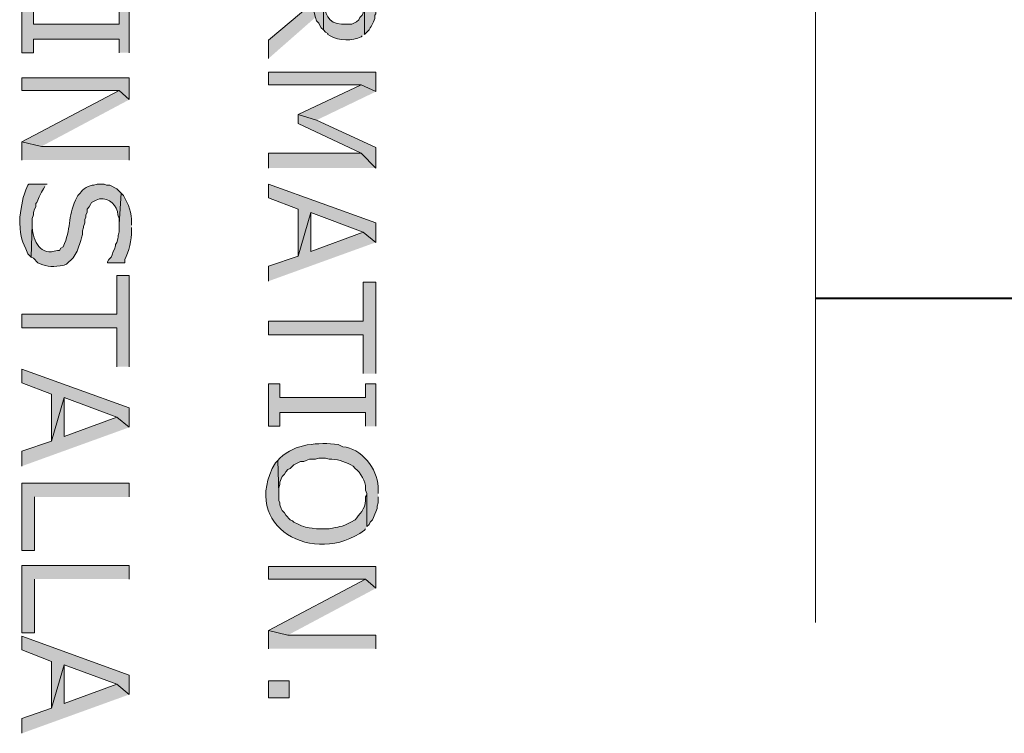
# Model space of a CAD drawing. Extents: x 17 to 595, y 17 to 775.
# Drawn here: x 174 to 226, y 367 to 405 of the extents above; entities that cross this region are included whole.
import ezdxf

# ---------------------------------------------------------------- set-up
doc = ezdxf.new("R2010")
doc.units = 0
doc.header["$MEASUREMENT"] = 0
doc.layers.add('Layer 1', color=7, linetype='Continuous', lineweight=0)

msp = doc.modelspace()

# ---------------------------------------------------------------- hatches: boundary and pattern name
at = {"layer": 'Layer 1', "true_color": 0x000000, "transparency": 33554687}
for points in [[(192.84, 405.6), (192.84, 407.16), (187.2, 407.16), (187.2, 406.44), (189.48, 406.44), (189.48, 405.36), (189.66, 404.64), (189.72, 404.46), (189.84, 404.34), (189.9, 404.22), (189.96, 404.1), (190.08, 403.98), (190.08, 406.44), (192.24, 406.44), (192.24, 403.74), (192.48, 403.98), (192.54, 404.1), (192.6, 404.16), (192.72, 404.4), (192.78, 404.58), (192.78, 404.76), (192.84, 404.82), (192.84, 405.42)], [(189.66, 404.64), (189.48, 405.36), (187.2, 403.44), (187.2, 402.48)], [(179.88, 402.78), (179.88, 405), (179.34, 405), (179.34, 404.28), (174.84, 404.28), (174.84, 405), (174.24, 405), (174.24, 402.78), (174.84, 402.78), (174.84, 403.5), (179.34, 403.5), (179.34, 402.78)], [(192.84, 400.74), (192.84, 401.76), (187.2, 401.76), (187.2, 401.1), (192.06, 401.1)], [(179.88, 400.32), (179.88, 401.46), (174.24, 401.46), (174.24, 400.8), (179.34, 400.8)], [(192.84, 400.74), (192.06, 401.1), (188.76, 399.54), (189.72, 399.24)], [(179.88, 400.32), (179.34, 400.8), (174.24, 398.1), (175.26, 397.86)], [(192.84, 396.72), (192.84, 397.8), (189.72, 399.24), (188.76, 399.54), (188.76, 399.06), (192.06, 397.5)], [(179.88, 397.14), (179.88, 397.86), (175.26, 397.86), (174.24, 398.1), (174.24, 397.14)], [(192.84, 396.72), (192.06, 397.5), (187.2, 397.5), (187.2, 396.72)], [(192.84, 392.82), (192.84, 393.84), (187.2, 395.88), (187.2, 395.16), (188.76, 394.56), (188.76, 392.1), (189.42, 394.38), (192.18, 393.36)], [(192.84, 392.82), (192.18, 393.36), (189.42, 392.34), (189.42, 394.38), (188.76, 392.1), (187.2, 391.56), (187.2, 390.78)], [(179.88, 386.28), (179.88, 391.08), (179.22, 391.08), (179.22, 389.04), (174.24, 389.04), (174.24, 388.32), (179.22, 388.32), (179.22, 386.28)], [(192.84, 385.92), (192.84, 390.72), (192.18, 390.72), (192.18, 388.68), (187.2, 388.68), (187.2, 387.96), (192.18, 387.96), (192.18, 385.92)], [(179.88, 383.1), (179.88, 384.12), (174.24, 386.16), (174.24, 385.44), (175.8, 384.84), (175.8, 382.38), (176.46, 384.66), (179.22, 383.64)], [(192.84, 383.16), (192.84, 385.38), (192.3, 385.38), (192.3, 384.66), (187.8, 384.66), (187.8, 385.38), (187.2, 385.38), (187.2, 383.16), (187.8, 383.16), (187.8, 383.88), (192.3, 383.88), (192.3, 383.16)], [(179.88, 383.1), (179.22, 383.64), (176.46, 382.62), (176.46, 384.66), (175.8, 382.38), (174.24, 381.84), (174.24, 381.06)], [(179.88, 379.44), (179.88, 380.16), (174.24, 380.16), (174.24, 376.62), (174.9, 376.62), (174.9, 379.44)], [(179.88, 375.12), (179.88, 375.84), (174.24, 375.84), (174.24, 372.3), (174.9, 372.3), (174.9, 375.12)], [(192.84, 374.64), (192.84, 375.78), (187.2, 375.78), (187.2, 375.12), (192.3, 375.12)], [(192.84, 374.64), (192.3, 375.12), (187.2, 372.42), (188.22, 372.18)], [(179.88, 369.06), (179.88, 370.08), (174.24, 372.12), (174.24, 371.4), (175.8, 370.8), (175.8, 368.34), (176.46, 370.62), (179.22, 369.6)], [(192.84, 371.46), (192.84, 372.18), (188.22, 372.18), (187.2, 372.42), (187.2, 371.46)], [(179.88, 369.06), (179.22, 369.6), (176.46, 368.58), (176.46, 370.62), (175.8, 368.34), (174.24, 367.8), (174.24, 367.02)]]:
    msp.add_hatch(color=18, dxfattribs=at).paths.add_polyline_path(points)
h = msp.add_hatch(color=18, dxfattribs=at)
edge = h.paths.add_edge_path()
edge.add_spline(control_points=[(192.24, 403.74), (192.24, 403.74), (192.24, 405.54), (192.24, 405.54), (192.24, 405.54), (192.24, 405.3), (192.24, 405.3), (192.24, 405.3), (192.18, 405.12), (192.18, 405.12), (192.18, 405.12), (192.18, 404.88), (192.18, 404.88), (192.18, 404.88), (192.12, 404.76), (192.12, 404.76), (192.12, 404.76), (192, 404.64), (192, 404.64), (192, 404.64), (191.94, 404.52), (191.94, 404.52), (191.94, 404.52), (191.82, 404.4), (191.82, 404.4), (191.82, 404.4), (191.58, 404.28), (191.58, 404.28), (191.58, 404.28), (191.04, 404.28), (191.04, 404.28), (190.342, 404.309), (190.126, 404.873), (190.08, 405.48), (190.08, 405.48), (190.08, 406.44), (190.08, 406.44), (190.08, 406.44), (190.08, 403.98), (190.08, 403.98), (190.08, 403.98), (190.2, 403.86), (190.2, 403.86), (190.2, 403.86), (190.32, 403.8), (190.32, 403.8), (190.32, 403.8), (190.32, 403.74), (190.32, 403.74), (190.32, 403.74), (190.44, 403.68), (190.44, 403.68), (190.871, 403.392), (191.638, 403.395), (192.06, 403.62), (192.06, 403.62), (192.12, 403.68), (192.12, 403.68)], knot_values=[0, 0, 0, 0, 1, 1, 1, 2, 2, 2, 3, 3, 3, 4, 4, 4, 5, 5, 5, 6, 6, 6, 7, 7, 7, 8, 8, 8, 9, 9, 9, 10, 10, 10, 11, 11, 11, 12, 12, 12, 13, 13, 13, 14, 14, 14, 15, 15, 15, 16, 16, 16, 17, 17, 17, 18, 18, 18, 19, 19, 19, 19], degree=3, periodic=0)
edge.add_line((192.12, 403.68), (192.24, 403.74))
h = msp.add_hatch(color=18, dxfattribs=at)
edge = h.paths.add_edge_path()
edge.add_spline(control_points=[(175.56, 395.88), (175.56, 395.88), (174.6, 395.88), (174.6, 395.88), (174.6, 395.88), (174.54, 395.82), (174.54, 395.82), (174.235, 395.148), (174.257, 394.808), (174.12, 394.14), (174.12, 394.14), (174.12, 393.84), (174.12, 393.84), (174.164, 392.977), (174.236, 392.977), (174.54, 392.22), (174.54, 392.22), (174.72, 392.04), (174.72, 392.04), (174.72, 392.04), (174.78, 393.78), (174.78, 393.78), (174.78, 393.78), (174.78, 394.08), (174.78, 394.08), (174.78, 394.08), (174.84, 394.26), (174.84, 394.26), (174.84, 394.26), (174.84, 394.38), (174.84, 394.38), (174.84, 394.38), (174.9, 394.56), (174.9, 394.56), (174.9, 394.56), (174.96, 394.68), (174.96, 394.68), (174.96, 394.68), (174.96, 394.86), (174.96, 394.86), (174.96, 394.86), (175.02, 394.92), (175.02, 394.92), (175.02, 394.92), (175.08, 395.04), (175.08, 395.04), (175.08, 395.04), (175.14, 395.22), (175.14, 395.22), (175.14, 395.22), (175.26, 395.46), (175.26, 395.46), (175.26, 395.46), (175.38, 395.64), (175.38, 395.64), (175.38, 395.64), (175.44, 395.76), (175.44, 395.76)], knot_values=[0, 0, 0, 0, 1, 1, 1, 2, 2, 2, 3, 3, 3, 4, 4, 4, 5, 5, 5, 6, 6, 6, 7, 7, 7, 8, 8, 8, 9, 9, 9, 10, 10, 10, 11, 11, 11, 12, 12, 12, 13, 13, 13, 14, 14, 14, 15, 15, 15, 16, 16, 16, 17, 17, 17, 18, 18, 18, 19, 19, 19, 19], degree=3, periodic=0)
edge.add_line((175.44, 395.76), (175.56, 395.88))
h = msp.add_hatch(color=18, dxfattribs=at)
edge = h.paths.add_edge_path()
edge.add_spline(control_points=[(179.46, 395.4), (179.46, 395.4), (179.22, 395.64), (179.22, 395.64), (179.22, 395.64), (178.86, 395.82), (178.86, 395.82), (178.86, 395.82), (178.68, 395.82), (178.68, 395.82), (178.68, 395.82), (178.56, 395.88), (178.56, 395.88), (178.56, 395.88), (178.2, 395.88), (178.2, 395.88), (178.2, 395.88), (178.02, 395.82), (178.02, 395.82), (177.776, 395.858), (177.402, 395.598), (177.3, 395.4), (177.3, 395.4), (177.18, 395.28), (177.18, 395.28), (177.18, 395.28), (177.06, 395.04), (177.06, 395.04), (176.634, 394.162), (176.837, 393.514), (176.4, 392.58), (176.4, 392.58), (176.28, 392.52), (176.28, 392.52), (176.28, 392.52), (176.22, 392.4), (176.22, 392.4), (176.22, 392.4), (176.1, 392.4), (176.1, 392.4), (175.218, 392.072), (174.824, 392.877), (174.78, 393.6), (174.78, 393.6), (174.78, 393.78), (174.78, 393.78), (174.78, 393.78), (174.72, 392.04), (174.72, 392.04), (174.72, 392.04), (174.84, 391.98), (174.84, 391.98), (174.84, 391.98), (175.08, 391.74), (175.08, 391.74), (175.681, 391.467), (175.839, 391.548), (176.46, 391.62), (176.46, 391.62), (176.58, 391.68), (176.58, 391.68), (176.58, 391.68), (176.7, 391.8), (176.7, 391.8), (177.001, 391.927), (177.332, 392.754), (177.36, 393.06), (177.36, 393.06), (177.42, 393.24), (177.42, 393.24), (177.42, 393.24), (177.42, 393.42), (177.42, 393.42), (177.42, 393.42), (177.48, 393.6), (177.48, 393.6), (177.48, 393.6), (177.48, 393.66), (177.48, 393.66), (177.48, 393.66), (177.54, 393.84), (177.54, 393.84), (177.54, 393.84), (177.54, 394.02), (177.54, 394.02), (177.54, 394.02), (177.6, 394.14), (177.6, 394.14), (177.6, 394.14), (177.6, 394.26), (177.6, 394.26), (177.6, 394.26), (177.66, 394.38), (177.66, 394.38), (177.66, 394.38), (177.66, 394.56), (177.66, 394.56), (177.66, 394.56), (177.78, 394.68), (177.78, 394.68), (177.78, 394.68), (177.84, 394.8), (177.84, 394.8), (177.84, 394.8), (177.9, 394.92), (177.9, 394.92), (177.9, 394.92), (178.14, 395.04), (178.14, 395.04), (178.14, 395.04), (178.32, 395.1), (178.32, 395.1), (178.814, 395.183), (179.266, 394.745), (179.28, 394.26), (179.28, 394.26), (179.34, 394.08), (179.34, 394.08), (179.34, 394.08), (179.34, 393.78), (179.34, 393.78)], knot_values=[0, 0, 0, 0, 1, 1, 1, 2, 2, 2, 3, 3, 3, 4, 4, 4, 5, 5, 5, 6, 6, 6, 7, 7, 7, 8, 8, 8, 9, 9, 9, 10, 10, 10, 11, 11, 11, 12, 12, 12, 13, 13, 13, 14, 14, 14, 15, 15, 15, 16, 16, 16, 17, 17, 17, 18, 18, 18, 19, 19, 19, 20, 20, 20, 21, 21, 21, 22, 22, 22, 23, 23, 23, 24, 24, 24, 25, 25, 25, 26, 26, 26, 27, 27, 27, 28, 28, 28, 29, 29, 29, 30, 30, 30, 31, 31, 31, 32, 32, 32, 33, 33, 33, 34, 34, 34, 35, 35, 35, 36, 36, 36, 37, 37, 37, 38, 38, 38, 39, 39, 39, 40, 40, 40, 40], degree=3, periodic=0)
edge.add_line((179.34, 393.78), (179.46, 395.4))
h = msp.add_hatch(color=18, dxfattribs=at)
edge = h.paths.add_edge_path()
edge.add_spline(control_points=[(180, 393.72), (180, 393.72), (180, 393.84), (180, 393.84), (180.036, 394.358), (179.825, 394.826), (179.58, 395.28), (179.58, 395.28), (179.46, 395.4), (179.46, 395.4), (179.46, 395.4), (179.34, 393.78), (179.34, 393.78), (179.34, 393.78), (179.34, 393.72), (179.34, 393.72), (179.372, 393.235), (179.299, 393.34), (179.28, 393), (179.28, 393), (179.22, 392.82), (179.22, 392.82), (179.22, 392.82), (179.16, 392.7), (179.16, 392.7), (179.16, 392.7), (179.16, 392.64), (179.16, 392.64), (179.16, 392.64), (179.1, 392.46), (179.1, 392.46), (179.1, 392.46), (179.04, 392.34), (179.04, 392.34), (179.04, 392.34), (178.98, 392.16), (178.98, 392.16), (178.98, 392.16), (178.92, 392.04), (178.92, 392.04), (178.92, 392.04), (178.8, 391.92), (178.8, 391.92), (178.8, 391.92), (178.74, 391.8), (178.74, 391.8), (178.74, 391.8), (178.74, 391.74), (178.74, 391.74), (178.74, 391.74), (179.64, 391.74), (179.64, 391.74), (179.64, 391.74), (179.64, 391.92), (179.64, 391.92), (179.872, 392.313), (179.993, 392.969), (180, 393.42), (180, 393.42), (180, 393.6), (180, 393.6)], knot_values=[0, 0, 0, 0, 1, 1, 1, 2, 2, 2, 3, 3, 3, 4, 4, 4, 5, 5, 5, 6, 6, 6, 7, 7, 7, 8, 8, 8, 9, 9, 9, 10, 10, 10, 11, 11, 11, 12, 12, 12, 13, 13, 13, 14, 14, 14, 15, 15, 15, 16, 16, 16, 17, 17, 17, 18, 18, 18, 19, 19, 19, 20, 20, 20, 20], degree=3, periodic=0)
edge.add_line((180, 393.6), (180, 393.72))
h = msp.add_hatch(color=18, dxfattribs=at)
edge = h.paths.add_edge_path()
edge.add_spline(control_points=[(192.96, 379.62), (192.96, 379.62), (192.96, 379.98), (192.96, 379.98), (192.933, 380.914), (192.059, 382.014), (191.1, 382.08), (191.1, 382.08), (190.86, 382.2), (190.86, 382.2), (189.805, 382.316), (188.608, 382.253), (187.8, 381.48), (187.8, 381.48), (187.68, 381.36), (187.68, 381.36), (187.68, 381.36), (187.74, 379.62), (187.74, 379.62), (187.74, 379.62), (187.74, 379.92), (187.74, 379.92), (187.74, 379.92), (187.8, 380.1), (187.8, 380.1), (187.8, 380.1), (187.8, 380.22), (187.8, 380.22), (187.8, 380.22), (187.86, 380.4), (187.86, 380.4), (187.86, 380.4), (187.92, 380.52), (187.92, 380.52), (187.92, 380.52), (188.04, 380.64), (188.04, 380.64), (188.04, 380.64), (188.1, 380.76), (188.1, 380.76), (188.1, 380.76), (188.22, 380.88), (188.22, 380.88), (188.22, 380.88), (188.34, 380.94), (188.34, 380.94), (188.34, 380.94), (188.52, 381.12), (188.52, 381.12), (188.52, 381.12), (188.88, 381.3), (188.88, 381.3), (188.88, 381.3), (189.06, 381.3), (189.06, 381.3), (189.06, 381.3), (189.18, 381.36), (189.18, 381.36), (189.18, 381.36), (189.36, 381.42), (189.36, 381.42), (189.36, 381.42), (189.66, 381.42), (189.66, 381.42), (189.66, 381.42), (189.84, 381.48), (189.84, 381.48), (189.84, 381.48), (190.2, 381.48), (190.2, 381.48), (190.2, 381.48), (190.38, 381.42), (190.38, 381.42), (190.782, 381.439), (191.172, 381.323), (191.52, 381.12), (191.52, 381.12), (191.64, 381.06), (191.64, 381.06), (191.64, 381.06), (191.76, 380.94), (191.76, 380.94), (192.035, 380.745), (192.316, 380.221), (192.3, 379.92), (192.3, 379.92), (192.3, 379.8), (192.3, 379.8), (192.3, 379.8), (192.36, 379.62), (192.36, 379.62), (192.36, 379.62), (192.36, 377.88), (192.36, 377.88), (192.36, 377.88), (192.48, 378), (192.48, 378), (192.48, 378), (192.54, 378.12), (192.54, 378.12), (192.54, 378.12), (192.66, 378.24), (192.66, 378.24), (192.66, 378.24), (192.72, 378.36), (192.72, 378.36), (192.72, 378.36), (192.78, 378.54), (192.78, 378.54), (192.78, 378.54), (192.84, 378.66), (192.84, 378.66), (192.84, 378.66), (192.9, 378.84), (192.9, 378.84), (192.9, 378.84), (192.9, 378.96), (192.9, 378.96), (192.9, 378.96), (192.96, 379.14), (192.96, 379.14), (192.96, 379.14), (192.96, 379.44), (192.96, 379.44)], knot_values=[0, 0, 0, 0, 1, 1, 1, 2, 2, 2, 3, 3, 3, 4, 4, 4, 5, 5, 5, 6, 6, 6, 7, 7, 7, 8, 8, 8, 9, 9, 9, 10, 10, 10, 11, 11, 11, 12, 12, 12, 13, 13, 13, 14, 14, 14, 15, 15, 15, 16, 16, 16, 17, 17, 17, 18, 18, 18, 19, 19, 19, 20, 20, 20, 21, 21, 21, 22, 22, 22, 23, 23, 23, 24, 24, 24, 25, 25, 25, 26, 26, 26, 27, 27, 27, 28, 28, 28, 29, 29, 29, 30, 30, 30, 31, 31, 31, 32, 32, 32, 33, 33, 33, 34, 34, 34, 35, 35, 35, 36, 36, 36, 37, 37, 37, 38, 38, 38, 39, 39, 39, 40, 40, 40, 41, 41, 41, 41], degree=3, periodic=0)
edge.add_line((192.96, 379.44), (192.96, 379.62))
h = msp.add_hatch(color=18, dxfattribs=at)
edge = h.paths.add_edge_path()
edge.add_spline(control_points=[(192.36, 377.88), (192.36, 377.88), (192.36, 379.62), (192.36, 379.62), (192.36, 379.62), (192.36, 379.56), (192.36, 379.56), (192.36, 379.56), (192.3, 379.44), (192.3, 379.44), (192.3, 379.44), (192.3, 379.26), (192.3, 379.26), (192.301, 378.798), (191.932, 378.521), (191.76, 378.24), (191.76, 378.24), (191.52, 378.12), (191.52, 378.12), (191.014, 377.817), (190.899, 377.9), (190.38, 377.76), (190.38, 377.76), (189.72, 377.76), (189.72, 377.76), (189.016, 377.896), (189.279, 377.752), (188.52, 378.12), (188.52, 378.12), (188.46, 378.18), (188.46, 378.18), (188.46, 378.18), (188.34, 378.24), (188.34, 378.24), (188.34, 378.24), (188.1, 378.48), (188.1, 378.48), (188.1, 378.48), (188.04, 378.6), (188.04, 378.6), (188.04, 378.6), (187.92, 378.72), (187.92, 378.72), (187.92, 378.72), (187.86, 378.84), (187.86, 378.84), (187.86, 378.84), (187.8, 379.02), (187.8, 379.02), (187.8, 379.02), (187.8, 379.14), (187.8, 379.14), (187.8, 379.14), (187.74, 379.26), (187.74, 379.26), (187.74, 379.26), (187.74, 379.62), (187.74, 379.62), (187.74, 379.62), (187.68, 381.36), (187.68, 381.36), (187.68, 381.36), (187.56, 381.24), (187.56, 381.24), (185.635, 377.866), (189.643, 375.738), (192.24, 377.7), (192.24, 377.7), (192.3, 377.76), (192.3, 377.76)], knot_values=[0, 0, 0, 0, 1, 1, 1, 2, 2, 2, 3, 3, 3, 4, 4, 4, 5, 5, 5, 6, 6, 6, 7, 7, 7, 8, 8, 8, 9, 9, 9, 10, 10, 10, 11, 11, 11, 12, 12, 12, 13, 13, 13, 14, 14, 14, 15, 15, 15, 16, 16, 16, 17, 17, 17, 18, 18, 18, 19, 19, 19, 20, 20, 20, 21, 21, 21, 22, 22, 22, 23, 23, 23, 23], degree=3, periodic=0)
edge.add_line((192.3, 377.76), (192.36, 377.88))
h = msp.add_hatch(color=18, dxfattribs=at)
h.dxf.hatch_style = 2
h.paths.add_polyline_path([(187.2, 368.88), (188.28, 368.88), (188.28, 369.78), (187.2, 369.78)])

# ---------------------------------------------------------------- linework, layer by layer
at = {"layer": 'Layer 1', "color": 18, "lineweight": 40, "true_color": 0x000000}
msp.add_line((215.94, 389.88), (400.74, 389.88), dxfattribs=at)
at = {"layer": 'Layer 1', "color": 18, "lineweight": 15, "true_color": 0x000000}
msp.add_lwpolyline([(215.94, 565.56), (215.94, 474.9), (208.14, 472.02), (223.68, 466.38), (215.94, 463.56), (215.94, 372.84)], dxfattribs=at)
at = {"layer": 'Layer 1'}
for points in [[(192.84, 405.6), (192.84, 407.16), (187.2, 407.16), (187.2, 406.44), (189.48, 406.44), (189.48, 405.36), (189.66, 404.64), (189.72, 404.46), (189.84, 404.34), (189.9, 404.22), (189.96, 404.1), (190.08, 403.98), (190.08, 406.44), (192.24, 406.44), (192.24, 403.74), (192.48, 403.98), (192.54, 404.1), (192.6, 404.16), (192.72, 404.4), (192.78, 404.58), (192.78, 404.76), (192.84, 404.82), (192.84, 405.42)], [(189.66, 404.64), (189.48, 405.36), (187.2, 403.44), (187.2, 402.48)], [(179.88, 402.78), (179.88, 405), (179.34, 405), (179.34, 404.28), (174.84, 404.28), (174.84, 405), (174.24, 405), (174.24, 402.78), (174.84, 402.78), (174.84, 403.5), (179.34, 403.5), (179.34, 402.78)], [(192.84, 400.74), (192.84, 401.76), (187.2, 401.76), (187.2, 401.1), (192.06, 401.1)], [(179.88, 400.32), (179.88, 401.46), (174.24, 401.46), (174.24, 400.8), (179.34, 400.8)], [(192.84, 400.74), (192.06, 401.1), (188.76, 399.54), (189.72, 399.24)], [(179.88, 400.32), (179.34, 400.8), (174.24, 398.1), (175.26, 397.86)], [(192.84, 396.72), (192.84, 397.8), (189.72, 399.24), (188.76, 399.54), (188.76, 399.06), (192.06, 397.5)], [(179.88, 397.14), (179.88, 397.86), (175.26, 397.86), (174.24, 398.1), (174.24, 397.14)], [(192.84, 396.72), (192.06, 397.5), (187.2, 397.5), (187.2, 396.72)], [(192.84, 392.82), (192.84, 393.84), (187.2, 395.88), (187.2, 395.16), (188.76, 394.56), (188.76, 392.1), (189.42, 394.38), (192.18, 393.36)], [(192.84, 392.82), (192.18, 393.36), (189.42, 392.34), (189.42, 394.38), (188.76, 392.1), (187.2, 391.56), (187.2, 390.78)], [(179.88, 386.28), (179.88, 391.08), (179.22, 391.08), (179.22, 389.04), (174.24, 389.04), (174.24, 388.32), (179.22, 388.32), (179.22, 386.28)], [(192.84, 385.92), (192.84, 390.72), (192.18, 390.72), (192.18, 388.68), (187.2, 388.68), (187.2, 387.96), (192.18, 387.96), (192.18, 385.92)], [(179.88, 383.1), (179.88, 384.12), (174.24, 386.16), (174.24, 385.44), (175.8, 384.84), (175.8, 382.38), (176.46, 384.66), (179.22, 383.64)], [(192.84, 383.16), (192.84, 385.38), (192.3, 385.38), (192.3, 384.66), (187.8, 384.66), (187.8, 385.38), (187.2, 385.38), (187.2, 383.16), (187.8, 383.16), (187.8, 383.88), (192.3, 383.88), (192.3, 383.16)], [(179.88, 383.1), (179.22, 383.64), (176.46, 382.62), (176.46, 384.66), (175.8, 382.38), (174.24, 381.84), (174.24, 381.06)], [(179.88, 379.44), (179.88, 380.16), (174.24, 380.16), (174.24, 376.62), (174.9, 376.62), (174.9, 379.44)], [(179.88, 375.12), (179.88, 375.84), (174.24, 375.84), (174.24, 372.3), (174.9, 372.3), (174.9, 375.12)], [(192.84, 374.64), (192.84, 375.78), (187.2, 375.78), (187.2, 375.12), (192.3, 375.12)], [(192.84, 374.64), (192.3, 375.12), (187.2, 372.42), (188.22, 372.18)], [(179.88, 369.06), (179.88, 370.08), (174.24, 372.12), (174.24, 371.4), (175.8, 370.8), (175.8, 368.34), (176.46, 370.62), (179.22, 369.6)], [(192.84, 371.46), (192.84, 372.18), (188.22, 372.18), (187.2, 372.42), (187.2, 371.46)], [(179.88, 369.06), (179.22, 369.6), (176.46, 368.58), (176.46, 370.62), (175.8, 368.34), (174.24, 367.8), (174.24, 367.02)]]:
    msp.add_lwpolyline(points, dxfattribs=at)
msp.add_lwpolyline([(187.2, 368.88), (188.28, 368.88), (188.28, 369.78), (187.2, 369.78)], close=True, dxfattribs=at)
for points, knots in [([(192.24, 403.74), (192.24, 403.74), (192.24, 405.54), (192.24, 405.54), (192.24, 405.54), (192.24, 405.3), (192.24, 405.3), (192.24, 405.3), (192.18, 405.12), (192.18, 405.12), (192.18, 405.12), (192.18, 404.88), (192.18, 404.88), (192.18, 404.88), (192.12, 404.76), (192.12, 404.76), (192.12, 404.76), (192, 404.64), (192, 404.64), (192, 404.64), (191.94, 404.52), (191.94, 404.52), (191.94, 404.52), (191.82, 404.4), (191.82, 404.4), (191.82, 404.4), (191.58, 404.28), (191.58, 404.28), (191.58, 404.28), (191.04, 404.28), (191.04, 404.28), (190.342, 404.309), (190.126, 404.873), (190.08, 405.48), (190.08, 405.48), (190.08, 406.44), (190.08, 406.44), (190.08, 406.44), (190.08, 403.98), (190.08, 403.98), (190.08, 403.98), (190.2, 403.86), (190.2, 403.86), (190.2, 403.86), (190.32, 403.8), (190.32, 403.8), (190.32, 403.8), (190.32, 403.74), (190.32, 403.74), (190.32, 403.74), (190.44, 403.68), (190.44, 403.68), (190.871, 403.392), (191.638, 403.395), (192.06, 403.62), (192.06, 403.62), (192.12, 403.68), (192.12, 403.68)], [0, 0, 0, 0, 1, 1, 1, 2, 2, 2, 3, 3, 3, 4, 4, 4, 5, 5, 5, 6, 6, 6, 7, 7, 7, 8, 8, 8, 9, 9, 9, 10, 10, 10, 11, 11, 11, 12, 12, 12, 13, 13, 13, 14, 14, 14, 15, 15, 15, 16, 16, 16, 17, 17, 17, 18, 18, 18, 19, 19, 19, 19]), ([(175.56, 395.88), (175.56, 395.88), (174.6, 395.88), (174.6, 395.88), (174.6, 395.88), (174.54, 395.82), (174.54, 395.82), (174.235, 395.148), (174.257, 394.808), (174.12, 394.14), (174.12, 394.14), (174.12, 393.84), (174.12, 393.84), (174.164, 392.977), (174.236, 392.977), (174.54, 392.22), (174.54, 392.22), (174.72, 392.04), (174.72, 392.04), (174.72, 392.04), (174.78, 393.78), (174.78, 393.78), (174.78, 393.78), (174.78, 394.08), (174.78, 394.08), (174.78, 394.08), (174.84, 394.26), (174.84, 394.26), (174.84, 394.26), (174.84, 394.38), (174.84, 394.38), (174.84, 394.38), (174.9, 394.56), (174.9, 394.56), (174.9, 394.56), (174.96, 394.68), (174.96, 394.68), (174.96, 394.68), (174.96, 394.86), (174.96, 394.86), (174.96, 394.86), (175.02, 394.92), (175.02, 394.92), (175.02, 394.92), (175.08, 395.04), (175.08, 395.04), (175.08, 395.04), (175.14, 395.22), (175.14, 395.22), (175.14, 395.22), (175.26, 395.46), (175.26, 395.46), (175.26, 395.46), (175.38, 395.64), (175.38, 395.64), (175.38, 395.64), (175.44, 395.76), (175.44, 395.76)], [0, 0, 0, 0, 1, 1, 1, 2, 2, 2, 3, 3, 3, 4, 4, 4, 5, 5, 5, 6, 6, 6, 7, 7, 7, 8, 8, 8, 9, 9, 9, 10, 10, 10, 11, 11, 11, 12, 12, 12, 13, 13, 13, 14, 14, 14, 15, 15, 15, 16, 16, 16, 17, 17, 17, 18, 18, 18, 19, 19, 19, 19]), ([(179.46, 395.4), (179.46, 395.4), (179.22, 395.64), (179.22, 395.64), (179.22, 395.64), (178.86, 395.82), (178.86, 395.82), (178.86, 395.82), (178.68, 395.82), (178.68, 395.82), (178.68, 395.82), (178.56, 395.88), (178.56, 395.88), (178.56, 395.88), (178.2, 395.88), (178.2, 395.88), (178.2, 395.88), (178.02, 395.82), (178.02, 395.82), (177.776, 395.858), (177.402, 395.598), (177.3, 395.4), (177.3, 395.4), (177.18, 395.28), (177.18, 395.28), (177.18, 395.28), (177.06, 395.04), (177.06, 395.04), (176.634, 394.162), (176.837, 393.514), (176.4, 392.58), (176.4, 392.58), (176.28, 392.52), (176.28, 392.52), (176.28, 392.52), (176.22, 392.4), (176.22, 392.4), (176.22, 392.4), (176.1, 392.4), (176.1, 392.4), (175.218, 392.072), (174.824, 392.877), (174.78, 393.6), (174.78, 393.6), (174.78, 393.78), (174.78, 393.78), (174.78, 393.78), (174.72, 392.04), (174.72, 392.04), (174.72, 392.04), (174.84, 391.98), (174.84, 391.98), (174.84, 391.98), (175.08, 391.74), (175.08, 391.74), (175.681, 391.467), (175.839, 391.548), (176.46, 391.62), (176.46, 391.62), (176.58, 391.68), (176.58, 391.68), (176.58, 391.68), (176.7, 391.8), (176.7, 391.8), (177.001, 391.927), (177.332, 392.754), (177.36, 393.06), (177.36, 393.06), (177.42, 393.24), (177.42, 393.24), (177.42, 393.24), (177.42, 393.42), (177.42, 393.42), (177.42, 393.42), (177.48, 393.6), (177.48, 393.6), (177.48, 393.6), (177.48, 393.66), (177.48, 393.66), (177.48, 393.66), (177.54, 393.84), (177.54, 393.84), (177.54, 393.84), (177.54, 394.02), (177.54, 394.02), (177.54, 394.02), (177.6, 394.14), (177.6, 394.14), (177.6, 394.14), (177.6, 394.26), (177.6, 394.26), (177.6, 394.26), (177.66, 394.38), (177.66, 394.38), (177.66, 394.38), (177.66, 394.56), (177.66, 394.56), (177.66, 394.56), (177.78, 394.68), (177.78, 394.68), (177.78, 394.68), (177.84, 394.8), (177.84, 394.8), (177.84, 394.8), (177.9, 394.92), (177.9, 394.92), (177.9, 394.92), (178.14, 395.04), (178.14, 395.04), (178.14, 395.04), (178.32, 395.1), (178.32, 395.1), (178.814, 395.183), (179.266, 394.745), (179.28, 394.26), (179.28, 394.26), (179.34, 394.08), (179.34, 394.08), (179.34, 394.08), (179.34, 393.78), (179.34, 393.78)], [0, 0, 0, 0, 1, 1, 1, 2, 2, 2, 3, 3, 3, 4, 4, 4, 5, 5, 5, 6, 6, 6, 7, 7, 7, 8, 8, 8, 9, 9, 9, 10, 10, 10, 11, 11, 11, 12, 12, 12, 13, 13, 13, 14, 14, 14, 15, 15, 15, 16, 16, 16, 17, 17, 17, 18, 18, 18, 19, 19, 19, 20, 20, 20, 21, 21, 21, 22, 22, 22, 23, 23, 23, 24, 24, 24, 25, 25, 25, 26, 26, 26, 27, 27, 27, 28, 28, 28, 29, 29, 29, 30, 30, 30, 31, 31, 31, 32, 32, 32, 33, 33, 33, 34, 34, 34, 35, 35, 35, 36, 36, 36, 37, 37, 37, 38, 38, 38, 39, 39, 39, 40, 40, 40, 40]), ([(180, 393.72), (180, 393.72), (180, 393.84), (180, 393.84), (180.036, 394.358), (179.825, 394.826), (179.58, 395.28), (179.58, 395.28), (179.46, 395.4), (179.46, 395.4), (179.46, 395.4), (179.34, 393.78), (179.34, 393.78), (179.34, 393.78), (179.34, 393.72), (179.34, 393.72), (179.372, 393.235), (179.299, 393.34), (179.28, 393), (179.28, 393), (179.22, 392.82), (179.22, 392.82), (179.22, 392.82), (179.16, 392.7), (179.16, 392.7), (179.16, 392.7), (179.16, 392.64), (179.16, 392.64), (179.16, 392.64), (179.1, 392.46), (179.1, 392.46), (179.1, 392.46), (179.04, 392.34), (179.04, 392.34), (179.04, 392.34), (178.98, 392.16), (178.98, 392.16), (178.98, 392.16), (178.92, 392.04), (178.92, 392.04), (178.92, 392.04), (178.8, 391.92), (178.8, 391.92), (178.8, 391.92), (178.74, 391.8), (178.74, 391.8), (178.74, 391.8), (178.74, 391.74), (178.74, 391.74), (178.74, 391.74), (179.64, 391.74), (179.64, 391.74), (179.64, 391.74), (179.64, 391.92), (179.64, 391.92), (179.872, 392.313), (179.993, 392.969), (180, 393.42), (180, 393.42), (180, 393.6), (180, 393.6)], [0, 0, 0, 0, 1, 1, 1, 2, 2, 2, 3, 3, 3, 4, 4, 4, 5, 5, 5, 6, 6, 6, 7, 7, 7, 8, 8, 8, 9, 9, 9, 10, 10, 10, 11, 11, 11, 12, 12, 12, 13, 13, 13, 14, 14, 14, 15, 15, 15, 16, 16, 16, 17, 17, 17, 18, 18, 18, 19, 19, 19, 20, 20, 20, 20]), ([(192.96, 379.62), (192.96, 379.62), (192.96, 379.98), (192.96, 379.98), (192.933, 380.914), (192.059, 382.014), (191.1, 382.08), (191.1, 382.08), (190.86, 382.2), (190.86, 382.2), (189.805, 382.316), (188.608, 382.253), (187.8, 381.48), (187.8, 381.48), (187.68, 381.36), (187.68, 381.36), (187.68, 381.36), (187.74, 379.62), (187.74, 379.62), (187.74, 379.62), (187.74, 379.92), (187.74, 379.92), (187.74, 379.92), (187.8, 380.1), (187.8, 380.1), (187.8, 380.1), (187.8, 380.22), (187.8, 380.22), (187.8, 380.22), (187.86, 380.4), (187.86, 380.4), (187.86, 380.4), (187.92, 380.52), (187.92, 380.52), (187.92, 380.52), (188.04, 380.64), (188.04, 380.64), (188.04, 380.64), (188.1, 380.76), (188.1, 380.76), (188.1, 380.76), (188.22, 380.88), (188.22, 380.88), (188.22, 380.88), (188.34, 380.94), (188.34, 380.94), (188.34, 380.94), (188.52, 381.12), (188.52, 381.12), (188.52, 381.12), (188.88, 381.3), (188.88, 381.3), (188.88, 381.3), (189.06, 381.3), (189.06, 381.3), (189.06, 381.3), (189.18, 381.36), (189.18, 381.36), (189.18, 381.36), (189.36, 381.42), (189.36, 381.42), (189.36, 381.42), (189.66, 381.42), (189.66, 381.42), (189.66, 381.42), (189.84, 381.48), (189.84, 381.48), (189.84, 381.48), (190.2, 381.48), (190.2, 381.48), (190.2, 381.48), (190.38, 381.42), (190.38, 381.42), (190.782, 381.439), (191.172, 381.323), (191.52, 381.12), (191.52, 381.12), (191.64, 381.06), (191.64, 381.06), (191.64, 381.06), (191.76, 380.94), (191.76, 380.94), (192.035, 380.745), (192.316, 380.221), (192.3, 379.92), (192.3, 379.92), (192.3, 379.8), (192.3, 379.8), (192.3, 379.8), (192.36, 379.62), (192.36, 379.62), (192.36, 379.62), (192.36, 377.88), (192.36, 377.88), (192.36, 377.88), (192.48, 378), (192.48, 378), (192.48, 378), (192.54, 378.12), (192.54, 378.12), (192.54, 378.12), (192.66, 378.24), (192.66, 378.24), (192.66, 378.24), (192.72, 378.36), (192.72, 378.36), (192.72, 378.36), (192.78, 378.54), (192.78, 378.54), (192.78, 378.54), (192.84, 378.66), (192.84, 378.66), (192.84, 378.66), (192.9, 378.84), (192.9, 378.84), (192.9, 378.84), (192.9, 378.96), (192.9, 378.96), (192.9, 378.96), (192.96, 379.14), (192.96, 379.14), (192.96, 379.14), (192.96, 379.44), (192.96, 379.44)], [0, 0, 0, 0, 1, 1, 1, 2, 2, 2, 3, 3, 3, 4, 4, 4, 5, 5, 5, 6, 6, 6, 7, 7, 7, 8, 8, 8, 9, 9, 9, 10, 10, 10, 11, 11, 11, 12, 12, 12, 13, 13, 13, 14, 14, 14, 15, 15, 15, 16, 16, 16, 17, 17, 17, 18, 18, 18, 19, 19, 19, 20, 20, 20, 21, 21, 21, 22, 22, 22, 23, 23, 23, 24, 24, 24, 25, 25, 25, 26, 26, 26, 27, 27, 27, 28, 28, 28, 29, 29, 29, 30, 30, 30, 31, 31, 31, 32, 32, 32, 33, 33, 33, 34, 34, 34, 35, 35, 35, 36, 36, 36, 37, 37, 37, 38, 38, 38, 39, 39, 39, 40, 40, 40, 41, 41, 41, 41]), ([(192.36, 377.88), (192.36, 377.88), (192.36, 379.62), (192.36, 379.62), (192.36, 379.62), (192.36, 379.56), (192.36, 379.56), (192.36, 379.56), (192.3, 379.44), (192.3, 379.44), (192.3, 379.44), (192.3, 379.26), (192.3, 379.26), (192.301, 378.798), (191.932, 378.521), (191.76, 378.24), (191.76, 378.24), (191.52, 378.12), (191.52, 378.12), (191.014, 377.817), (190.899, 377.9), (190.38, 377.76), (190.38, 377.76), (189.72, 377.76), (189.72, 377.76), (189.016, 377.896), (189.279, 377.752), (188.52, 378.12), (188.52, 378.12), (188.46, 378.18), (188.46, 378.18), (188.46, 378.18), (188.34, 378.24), (188.34, 378.24), (188.34, 378.24), (188.1, 378.48), (188.1, 378.48), (188.1, 378.48), (188.04, 378.6), (188.04, 378.6), (188.04, 378.6), (187.92, 378.72), (187.92, 378.72), (187.92, 378.72), (187.86, 378.84), (187.86, 378.84), (187.86, 378.84), (187.8, 379.02), (187.8, 379.02), (187.8, 379.02), (187.8, 379.14), (187.8, 379.14), (187.8, 379.14), (187.74, 379.26), (187.74, 379.26), (187.74, 379.26), (187.74, 379.62), (187.74, 379.62), (187.74, 379.62), (187.68, 381.36), (187.68, 381.36), (187.68, 381.36), (187.56, 381.24), (187.56, 381.24), (185.635, 377.866), (189.643, 375.738), (192.24, 377.7), (192.24, 377.7), (192.3, 377.76), (192.3, 377.76)], [0, 0, 0, 0, 1, 1, 1, 2, 2, 2, 3, 3, 3, 4, 4, 4, 5, 5, 5, 6, 6, 6, 7, 7, 7, 8, 8, 8, 9, 9, 9, 10, 10, 10, 11, 11, 11, 12, 12, 12, 13, 13, 13, 14, 14, 14, 15, 15, 15, 16, 16, 16, 17, 17, 17, 18, 18, 18, 19, 19, 19, 20, 20, 20, 21, 21, 21, 22, 22, 22, 23, 23, 23, 23])]:
    msp.add_open_spline(points, degree=3, knots=knots, dxfattribs=at)

doc.saveas('drawing.dxf')
